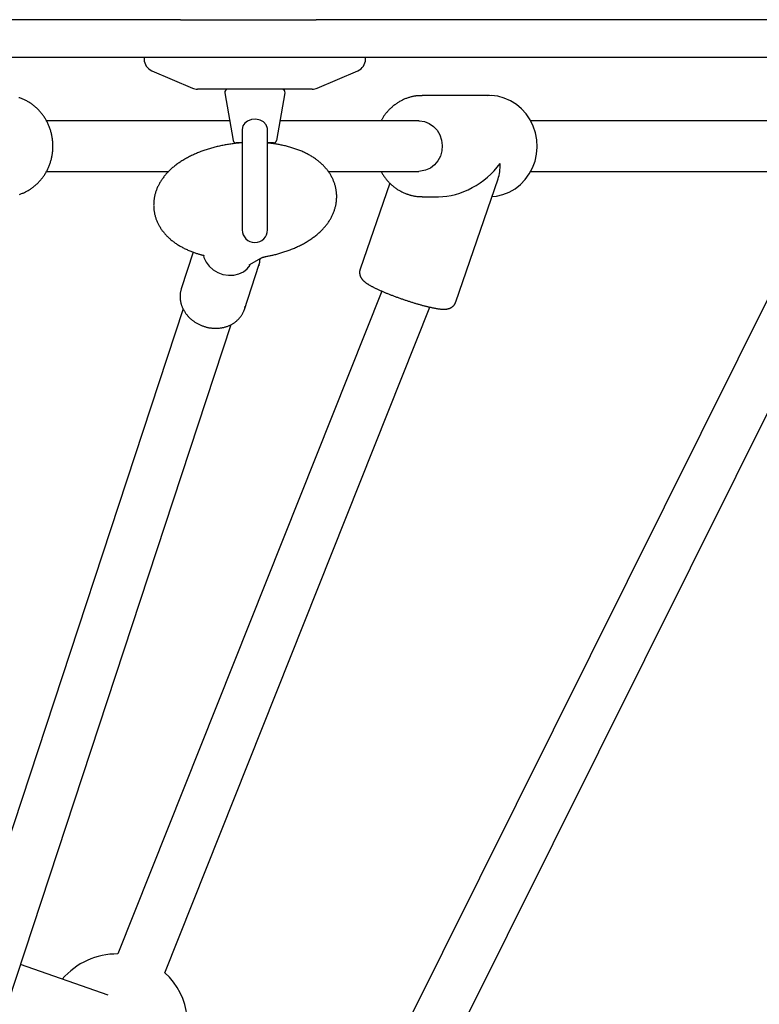
# Model space of a CAD drawing. Extents: x -4978 to 5483, y -5596 to 6602.
# Drawn here: x 2372 to 2606, y -2254 to -1943 of the extents above; entities that cross this region are included whole.
import ezdxf

# ---------------------------------------------------------------- set-up
doc = ezdxf.new("R2010")
doc.units = 0
doc.layers.add('LAYER01', color=7, linetype='Continuous')

msp = doc.modelspace()

# ---------------------------------------------------------------- linework, layer by layer
at = {"layer": 'LAYER01', "color": 7, "linetype": 'Continuous'}
for p, q in [((2422.86, -1942.98), (2185.63, -1942.98)), ((2422.86, -1942.98), (2465.72, -1942.98)), ((2707.13, -1942.98), (2465.72, -1942.98)), ((2706.63, -1954.98), (2186.12, -1954.98)), ((2411.38, -1954.98), (2411.38, -1955.48)), ((2481.38, -1955.48), (2481.38, -1954.98)), ((2413.8, -1959.15), (2426.62, -1964.65)), ((2466.13, -1964.65), (2478.96, -1959.15)), ((2464.56, -1964.98), (2428.2, -1964.98)), ((2436.84, -1966.15), (2439.48, -1981.15)), ((2453.28, -1981.15), (2455.92, -1966.15)), ((2498.44, -1967), (2499.32, -1966.98)), ((2520.57, -1966.98), (2499.32, -1966.98)), ((2438.39, -1974.98), (2380.48, -1974.98)), ((2498.23, -1974.98), (2454.37, -1974.98)), ((2626.4, -1974.98), (2533.62, -1974.98)), ((2442.38, -1977.62), (2442.38, -2009.48)), ((2450.38, -2009.48), (2450.38, -1977.99)), ((2442.38, -1981.98), (2440.47, -1981.98)), ((2452.29, -1981.98), (2450.38, -1981.98)), ((2380.47, -1990.98), (2419.13, -1990.98)), ((2469.57, -1990.98), (2498.23, -1990.98)), ((2509.96, -2032.27), (2523.3, -1993.37)), ((2533.61, -1990.98), (2626.4, -1990.98)), ((2489.03, -1994.65), (2479.69, -2021.88)), ((2499.32, -1998.98), (2504.45, -1998.98)), ((2426.92, -2016.53), (2423.12, -2028.1)), ((2444.6, -2020.51), (2448.46, -2018.33)), ((2443.07, -2034.65), (2447.66, -2020.69)), ((2444.61, -2020.51), (2444.62, -2020.5)), ((2447.66, -2020.69), (2447.61, -2020.84)), ((2610.82, -2026.86), (2487.9, -2273.81)), ((2486.5, -2028.84), (2403.02, -2238.57)), ((2417.89, -2244.49), (2501.7, -2033.91)), ((2502.23, -2280.94), (2625.64, -2032.99)), ((2423.67, -2034.42), (2327.06, -2328.28)), ((2341.45, -2335.73), (2438.87, -2039.42)), ((2399.97, -2251.64), (2372.29, -2241.94))]:
    msp.add_line(p, q, dxfattribs=at)
for points in [[(2371.92, -1998.26), (2372.15, -1998.18), (2372.39, -1998.1), (2372.63, -1998.01), (2372.86, -1997.91), (2373.1, -1997.81), (2373.33, -1997.71), (2373.57, -1997.6), (2373.8, -1997.48), (2374.04, -1997.36), (2374.27, -1997.24), (2374.5, -1997.11), (2374.73, -1996.98), (2374.96, -1996.84), (2375.19, -1996.7), (2375.42, -1996.55), (2375.64, -1996.4), (2375.86, -1996.25), (2376.08, -1996.09), (2376.3, -1995.93), (2376.51, -1995.76), (2376.72, -1995.59), (2376.93, -1995.42), (2377.13, -1995.24), (2377.33, -1995.06), (2377.53, -1994.87), (2377.73, -1994.68), (2377.92, -1994.49), (2378.11, -1994.29), (2378.29, -1994.09), (2378.48, -1993.89), (2378.65, -1993.68), (2378.83, -1993.47), (2379, -1993.25), (2379.17, -1993.04), (2379.33, -1992.82), (2379.5, -1992.6), (2379.65, -1992.37), (2379.81, -1992.14), (2379.96, -1991.91), (2380.1, -1991.67), (2380.25, -1991.44), (2380.38, -1991.2), (2380.52, -1990.95), (2380.65, -1990.71), (2380.77, -1990.46), (2380.9, -1990.21), (2381.01, -1989.96), (2381.13, -1989.71), (2381.24, -1989.45), (2381.34, -1989.19), (2381.44, -1988.93), (2381.54, -1988.67), (2381.63, -1988.4), (2381.72, -1988.14), (2381.8, -1987.87), (2381.88, -1987.6), (2381.96, -1987.33), (2382.03, -1987.06), (2382.09, -1986.79), (2382.15, -1986.51), (2382.21, -1986.24), (2382.26, -1985.96), (2382.31, -1985.68), (2382.35, -1985.41), (2382.39, -1985.13), (2382.42, -1984.85), (2382.45, -1984.57), (2382.48, -1984.28), (2382.5, -1984), (2382.51, -1983.72), (2382.52, -1983.44), (2382.53, -1983.16), (2382.53, -1982.88), (2382.52, -1982.59), (2382.51, -1982.31), (2382.5, -1982.03), (2382.48, -1981.75), (2382.46, -1981.47), (2382.43, -1981.18), (2382.4, -1980.9), (2382.36, -1980.62), (2382.32, -1980.34), (2382.28, -1980.07), (2382.22, -1979.79), (2382.17, -1979.51), (2382.11, -1979.24), (2382.04, -1978.96), (2381.98, -1978.69), (2381.9, -1978.42), (2381.82, -1978.15), (2381.74, -1977.88), (2381.65, -1977.61), (2381.56, -1977.35), (2381.47, -1977.08), (2381.37, -1976.82), (2381.26, -1976.56), (2381.15, -1976.3), (2381.04, -1976.05), (2380.92, -1975.79), (2380.8, -1975.54), (2380.67, -1975.29), (2380.54, -1975.04), (2380.41, -1974.8), (2380.27, -1974.56), (2380.13, -1974.32), (2379.98, -1974.08), (2379.83, -1973.85), (2379.67, -1973.61), (2379.52, -1973.39), (2379.35, -1973.16), (2379.19, -1972.94), (2379.02, -1972.72), (2378.85, -1972.5), (2378.67, -1972.29), (2378.49, -1972.08), (2378.31, -1971.88), (2378.12, -1971.68), (2377.93, -1971.48), (2377.74, -1971.28), (2377.54, -1971.09), (2377.34, -1970.9), (2377.14, -1970.72), (2376.93, -1970.54), (2376.72, -1970.36), (2376.51, -1970.19), (2376.29, -1970.02), (2376.08, -1969.86), (2375.86, -1969.7), (2375.63, -1969.54), (2375.41, -1969.39), (2375.18, -1969.24), (2374.95, -1969.1), (2374.72, -1968.96), (2374.48, -1968.83), (2374.24, -1968.7), (2374, -1968.57), (2373.76, -1968.45), (2373.52, -1968.33), (2373.28, -1968.22), (2373.03, -1968.11), (2372.78, -1968.01), (2372.53, -1967.91), (2372.28, -1967.82), (2372.02, -1967.73), (2371.77, -1967.65)], [(2498.42, -1967.04), (2498.27, -1967.04), (2498.12, -1967.05), (2497.97, -1967.05), (2497.82, -1967.06), (2497.66, -1967.07), (2497.5, -1967.08), (2497.34, -1967.1), (2497.16, -1967.12), (2496.99, -1967.15), (2496.8, -1967.18), (2496.61, -1967.22), (2496.41, -1967.26), (2496.2, -1967.31), (2495.99, -1967.36), (2495.77, -1967.42), (2495.55, -1967.48), (2495.31, -1967.55), (2495.08, -1967.62), (2494.84, -1967.7), (2494.6, -1967.78), (2494.35, -1967.87), (2494.1, -1967.96), (2493.86, -1968.06), (2493.61, -1968.17), (2493.37, -1968.27), (2493.12, -1968.39), (2492.88, -1968.5), (2492.64, -1968.63), (2492.41, -1968.75), (2492.17, -1968.88), (2491.94, -1969.02), (2491.71, -1969.16), (2491.48, -1969.3), (2491.26, -1969.45), (2491.04, -1969.6), (2490.82, -1969.76), (2490.6, -1969.92), (2490.38, -1970.08), (2490.17, -1970.25), (2489.96, -1970.42), (2489.76, -1970.6), (2489.55, -1970.78), (2489.36, -1970.96), (2489.16, -1971.15), (2488.97, -1971.33), (2488.78, -1971.52), (2488.6, -1971.71), (2488.42, -1971.9), (2488.25, -1972.09), (2488.08, -1972.29), (2487.92, -1972.48), (2487.76, -1972.67), (2487.61, -1972.86), (2487.47, -1973.05), (2487.33, -1973.25), (2487.2, -1973.44), (2487.07, -1973.63), (2486.95, -1973.82), (2486.83, -1974.01), (2486.72, -1974.21), (2486.61, -1974.4), (2486.5, -1974.59), (2486.39, -1974.78), (2486.29, -1974.98)], [(2521.4, -1998.92), (2522.79, -1998.8), (2524.86, -1998.32), (2526.84, -1997.53), (2528.7, -1996.46), (2530.4, -1995.13), (2531.91, -1993.55), (2533.19, -1991.76), (2534.23, -1989.8), (2535, -1987.7), (2535.48, -1985.51), (2535.67, -1983.26), (2535.55, -1981.01), (2535.14, -1978.79), (2534.44, -1976.66), (2533.46, -1974.65), (2532.22, -1972.8), (2530.75, -1971.16), (2529.08, -1969.76), (2527.23, -1968.62), (2525.26, -1967.77), (2523.19, -1967.22), (2521.08, -1966.99), (2520.11, -1967.02)], [(2450.34, -1978.13), (2450.34, -1977.39), (2449.93, -1976.23), (2449.12, -1975.32), (2448.02, -1974.74), (2446.74, -1974.48), (2445.32, -1974.58), (2444.1, -1975.03), (2443.19, -1975.74), (2442.63, -1976.61), (2442.39, -1977.72)], [(2498.23, -1974.98), (2498.44, -1974.98), (2500.03, -1975.21), (2501.54, -1975.81), (2502.9, -1976.75), (2504.03, -1977.97), (2504.9, -1979.43), (2505.45, -1981.05), (2505.67, -1982.77), (2505.53, -1984.49), (2505.06, -1986.15), (2504.27, -1987.65), (2503.19, -1988.94), (2501.88, -1989.94), (2500.4, -1990.63), (2498.82, -1990.95), (2498.23, -1990.98)], [(2441.8, -1981.98), (2441.42, -1982.01), (2441.05, -1982.05), (2440.68, -1982.09), (2440.31, -1982.13), (2439.94, -1982.17), (2439.57, -1982.22), (2439.2, -1982.26), (2438.83, -1982.31), (2438.46, -1982.37), (2438.09, -1982.42), (2437.73, -1982.48), (2437.36, -1982.54), (2436.99, -1982.61), (2436.63, -1982.68), (2436.26, -1982.75), (2435.9, -1982.82), (2435.54, -1982.9), (2435.18, -1982.98), (2434.82, -1983.06), (2434.46, -1983.14), (2434.1, -1983.23), (2433.75, -1983.32), (2433.39, -1983.41), (2433.04, -1983.51), (2432.69, -1983.61), (2432.34, -1983.71), (2431.99, -1983.81), (2431.64, -1983.91), (2431.29, -1984.02), (2430.95, -1984.14), (2430.61, -1984.25), (2430.26, -1984.37), (2429.93, -1984.49), (2429.59, -1984.61), (2429.25, -1984.73), (2428.92, -1984.86), (2428.59, -1984.99), (2428.26, -1985.13), (2427.93, -1985.26), (2427.6, -1985.4), (2427.28, -1985.55), (2426.95, -1985.69), (2426.64, -1985.84), (2426.32, -1985.99), (2426, -1986.15), (2425.69, -1986.3), (2425.38, -1986.46), (2425.07, -1986.63), (2424.76, -1986.79), (2424.46, -1986.96), (2424.16, -1987.13), (2423.87, -1987.31), (2423.57, -1987.49), (2423.28, -1987.67), (2423, -1987.85), (2422.71, -1988.03), (2422.44, -1988.22), (2422.16, -1988.41), (2421.9, -1988.6), (2421.63, -1988.79), (2421.37, -1988.99), (2421.12, -1989.19), (2420.87, -1989.39), (2420.62, -1989.59), (2420.38, -1989.79), (2420.15, -1989.99), (2419.92, -1990.2), (2419.69, -1990.41), (2419.47, -1990.61), (2419.26, -1990.82), (2419.05, -1991.03), (2418.84, -1991.24), (2418.64, -1991.45), (2418.45, -1991.67), (2418.26, -1991.88), (2418.08, -1992.09), (2417.9, -1992.31), (2417.72, -1992.52), (2417.55, -1992.74), (2417.39, -1992.96), (2417.23, -1993.18), (2417.07, -1993.4), (2416.92, -1993.62), (2416.77, -1993.85), (2416.63, -1994.07), (2416.49, -1994.29), (2416.35, -1994.52), (2416.22, -1994.75), (2416.1, -1994.98), (2415.98, -1995.2), (2415.86, -1995.43), (2415.75, -1995.67), (2415.64, -1995.9), (2415.53, -1996.13), (2415.43, -1996.37), (2415.34, -1996.61), (2415.25, -1996.85), (2415.16, -1997.09), (2415.08, -1997.33), (2415, -1997.58), (2414.92, -1997.82), (2414.85, -1998.07), (2414.79, -1998.32), (2414.72, -1998.57), (2414.67, -1998.82), (2414.62, -1999.08), (2414.57, -1999.33), (2414.53, -1999.59), (2414.49, -1999.84), (2414.46, -2000.1), (2414.43, -2000.36), (2414.41, -2000.62), (2414.39, -2000.88), (2414.38, -2001.14), (2414.38, -2001.4), (2414.37, -2001.66), (2414.38, -2001.92), (2414.39, -2002.19), (2414.4, -2002.44), (2414.42, -2002.7), (2414.44, -2002.96), (2414.47, -2003.22), (2414.51, -2003.47), (2414.55, -2003.73), (2414.59, -2003.98), (2414.64, -2004.23), (2414.69, -2004.48), (2414.75, -2004.73), (2414.81, -2004.97), (2414.88, -2005.22), (2414.95, -2005.46), (2415.03, -2005.7), (2415.11, -2005.94), (2415.19, -2006.18), (2415.28, -2006.41), (2415.38, -2006.65), (2415.48, -2006.88), (2415.58, -2007.11), (2415.68, -2007.34), (2415.8, -2007.57), (2415.91, -2007.79), (2416.03, -2008.01), (2416.15, -2008.23), (2416.28, -2008.45), (2416.41, -2008.67), (2416.54, -2008.89), (2416.68, -2009.1), (2416.83, -2009.31), (2416.97, -2009.52), (2417.12, -2009.73), (2417.28, -2009.93), (2417.44, -2010.14), (2417.6, -2010.34), (2417.77, -2010.54), (2417.94, -2010.74), (2418.11, -2010.93), (2418.29, -2011.13), (2418.47, -2011.32), (2418.66, -2011.51), (2418.85, -2011.7), (2419.05, -2011.88), (2419.24, -2012.07), (2419.45, -2012.25), (2419.65, -2012.43), (2419.86, -2012.61), (2420.08, -2012.79), (2420.3, -2012.96), (2420.52, -2013.13), (2420.75, -2013.3), (2420.98, -2013.47), (2421.21, -2013.64), (2421.45, -2013.8), (2421.7, -2013.97), (2421.95, -2014.13), (2422.2, -2014.28), (2422.45, -2014.44), (2422.71, -2014.59), (2422.98, -2014.74), (2423.25, -2014.89), (2423.52, -2015.04), (2423.79, -2015.18), (2424.07, -2015.32), (2424.35, -2015.46), (2424.64, -2015.6), (2424.93, -2015.73), (2425.22, -2015.86), (2425.51, -2015.99), (2425.8, -2016.11), (2426.09, -2016.23), (2426.38, -2016.34), (2426.66, -2016.45), (2426.93, -2016.55), (2427.2, -2016.65), (2427.46, -2016.74), (2427.71, -2016.82), (2427.96, -2016.9), (2428.19, -2016.98), (2428.42, -2017.05), (2428.64, -2017.12), (2428.85, -2017.18), (2429.05, -2017.24), (2429.25, -2017.29), (2429.44, -2017.34), (2429.62, -2017.39), (2429.79, -2017.43), (2429.97, -2017.48), (2430.14, -2017.52), (2430.31, -2017.57)], [(2449.75, -2017.93), (2450, -2017.88), (2450.26, -2017.83), (2450.51, -2017.78), (2450.77, -2017.73), (2451.03, -2017.68), (2451.29, -2017.62), (2451.56, -2017.56), (2451.83, -2017.5), (2452.11, -2017.44), (2452.4, -2017.37), (2452.69, -2017.3), (2452.99, -2017.22), (2453.29, -2017.14), (2453.6, -2017.06), (2453.92, -2016.97), (2454.24, -2016.88), (2454.56, -2016.78), (2454.89, -2016.68), (2455.23, -2016.58), (2455.57, -2016.47), (2455.9, -2016.36), (2456.24, -2016.24), (2456.58, -2016.12), (2456.92, -2016), (2457.26, -2015.88), (2457.59, -2015.75), (2457.92, -2015.62), (2458.26, -2015.49), (2458.58, -2015.35), (2458.91, -2015.21), (2459.24, -2015.07), (2459.56, -2014.93), (2459.88, -2014.78), (2460.2, -2014.63), (2460.51, -2014.48), (2460.83, -2014.32), (2461.14, -2014.16), (2461.45, -2014), (2461.76, -2013.84), (2462.06, -2013.67), (2462.36, -2013.5), (2462.66, -2013.32), (2462.96, -2013.15), (2463.25, -2012.97), (2463.54, -2012.78), (2463.82, -2012.6), (2464.1, -2012.41), (2464.38, -2012.22), (2464.65, -2012.03), (2464.92, -2011.83), (2465.18, -2011.64), (2465.44, -2011.44), (2465.69, -2011.24), (2465.94, -2011.04), (2466.18, -2010.84), (2466.42, -2010.63), (2466.65, -2010.42), (2466.88, -2010.22), (2467.11, -2010.01), (2467.32, -2009.8), (2467.54, -2009.59), (2467.74, -2009.37), (2467.95, -2009.16), (2468.14, -2008.95), (2468.33, -2008.73), (2468.52, -2008.52), (2468.7, -2008.3), (2468.88, -2008.09), (2469.05, -2007.87), (2469.22, -2007.65), (2469.38, -2007.43), (2469.54, -2007.21), (2469.69, -2006.99), (2469.84, -2006.77), (2469.98, -2006.54), (2470.12, -2006.32), (2470.26, -2006.09), (2470.39, -2005.86), (2470.52, -2005.64), (2470.64, -2005.41), (2470.76, -2005.18), (2470.87, -2004.95), (2470.98, -2004.71), (2471.08, -2004.48), (2471.18, -2004.25), (2471.28, -2004.01), (2471.37, -2003.77), (2471.46, -2003.53), (2471.54, -2003.29), (2471.62, -2003.05), (2471.7, -2002.81), (2471.77, -2002.56), (2471.83, -2002.32), (2471.9, -2002.07), (2471.95, -2001.82), (2472.01, -2001.57), (2472.05, -2001.31), (2472.1, -2001.06), (2472.14, -2000.81), (2472.17, -2000.55), (2472.2, -2000.29), (2472.22, -2000.04), (2472.24, -1999.78), (2472.25, -1999.52), (2472.26, -1999.26), (2472.26, -1999), (2472.26, -1998.74), (2472.26, -1998.48), (2472.24, -1998.22), (2472.23, -1997.96), (2472.2, -1997.71), (2472.18, -1997.45), (2472.14, -1997.19), (2472.11, -1996.94), (2472.07, -1996.69), (2472.02, -1996.44), (2471.97, -1996.19), (2471.91, -1995.94), (2471.85, -1995.69), (2471.78, -1995.45), (2471.71, -1995.2), (2471.64, -1994.96), (2471.56, -1994.72), (2471.48, -1994.48), (2471.39, -1994.24), (2471.3, -1994.01), (2471.2, -1993.78), (2471.1, -1993.55), (2471, -1993.32), (2470.89, -1993.09), (2470.77, -1992.86), (2470.66, -1992.64), (2470.54, -1992.42), (2470.41, -1992.2), (2470.28, -1991.98), (2470.15, -1991.76), (2470.01, -1991.55), (2469.87, -1991.34), (2469.72, -1991.13), (2469.57, -1990.92), (2469.42, -1990.71), (2469.26, -1990.51), (2469.1, -1990.31), (2468.94, -1990.11), (2468.77, -1989.91), (2468.6, -1989.71), (2468.42, -1989.51), (2468.24, -1989.32), (2468.05, -1989.13), (2467.86, -1988.94), (2467.67, -1988.75), (2467.47, -1988.57), (2467.27, -1988.39), (2467.07, -1988.2), (2466.86, -1988.03), (2466.65, -1987.85), (2466.43, -1987.67), (2466.21, -1987.5), (2465.98, -1987.33), (2465.75, -1987.16), (2465.52, -1986.99), (2465.28, -1986.83), (2465.04, -1986.66), (2464.79, -1986.5), (2464.54, -1986.34), (2464.29, -1986.19), (2464.03, -1986.03), (2463.77, -1985.88), (2463.5, -1985.73), (2463.23, -1985.58), (2462.95, -1985.44), (2462.68, -1985.3), (2462.39, -1985.16), (2462.11, -1985.02), (2461.82, -1984.88), (2461.52, -1984.75), (2461.23, -1984.62), (2460.93, -1984.49), (2460.62, -1984.37), (2460.31, -1984.25), (2460, -1984.13), (2459.69, -1984.01), (2459.37, -1983.9), (2459.05, -1983.79), (2458.73, -1983.68), (2458.4, -1983.58), (2458.07, -1983.48), (2457.74, -1983.38), (2457.41, -1983.28), (2457.07, -1983.19), (2456.74, -1983.1), (2456.39, -1983.01), (2456.05, -1982.93), (2455.71, -1982.85), (2455.37, -1982.78), (2455.03, -1982.7), (2454.69, -1982.64), (2454.37, -1982.57), (2454.05, -1982.51), (2453.74, -1982.45), (2453.45, -1982.4), (2453.16, -1982.35), (2452.89, -1982.3), (2452.63, -1982.26), (2452.39, -1982.22), (2452.15, -1982.19), (2451.93, -1982.16), (2451.72, -1982.13), (2451.53, -1982.11), (2451.34, -1982.09), (2451.17, -1982.07), (2451, -1982.06), (2450.84, -1982.05), (2450.68, -1982.04), (2450.53, -1982.03), (2450.38, -1982.02)], [(2486.27, -1990.98), (2486.4, -1991.2), (2486.53, -1991.42), (2486.66, -1991.64), (2486.79, -1991.86), (2486.92, -1992.08), (2487.06, -1992.3), (2487.21, -1992.51), (2487.35, -1992.73), (2487.51, -1992.94), (2487.66, -1993.15), (2487.83, -1993.36), (2487.99, -1993.56), (2488.17, -1993.76), (2488.34, -1993.96), (2488.53, -1994.16), (2488.71, -1994.36), (2488.9, -1994.55), (2489.09, -1994.74), (2489.29, -1994.93), (2489.49, -1995.11), (2489.69, -1995.3), (2489.9, -1995.47), (2490.11, -1995.65), (2490.32, -1995.82), (2490.53, -1995.99), (2490.75, -1996.15), (2490.97, -1996.31), (2491.19, -1996.46), (2491.42, -1996.61), (2491.65, -1996.76), (2491.88, -1996.9), (2492.11, -1997.03), (2492.35, -1997.16), (2492.58, -1997.28), (2492.82, -1997.4), (2493.06, -1997.52), (2493.3, -1997.63), (2493.55, -1997.74), (2493.79, -1997.85), (2494.04, -1997.96)], [(2494.04, -1997.96), (2494.22, -1998.03), (2494.4, -1998.1), (2494.58, -1998.16), (2494.77, -1998.23), (2494.96, -1998.29), (2495.15, -1998.35), (2495.35, -1998.41), (2495.55, -1998.47), (2495.75, -1998.53), (2495.97, -1998.58), (2496.18, -1998.64), (2496.4, -1998.69), (2496.63, -1998.73), (2496.86, -1998.77), (2497.1, -1998.81), (2497.34, -1998.84), (2497.59, -1998.87), (2497.84, -1998.89), (2498.1, -1998.91), (2498.35, -1998.93), (2498.62, -1998.94), (2498.88, -1998.95), (2499.14, -1998.96), (2499.41, -1998.97)], [(2430.1, -2017.56), (2430.29, -2018.25), (2430.95, -2019.68), (2431.94, -2020.99), (2433.2, -2022.1), (2434.68, -2022.97), (2436.3, -2023.55), (2438, -2023.83), (2439.7, -2023.78), (2441.3, -2023.41), (2442.75, -2022.74), (2443.96, -2021.79), (2444.85, -2020.68)], [(2447.57, -2020.84), (2447.62, -2020.71), (2447.67, -2020.57), (2447.72, -2020.44), (2447.76, -2020.31), (2447.8, -2020.17), (2447.84, -2020.04), (2447.88, -2019.9), (2447.91, -2019.76), (2447.93, -2019.62), (2447.95, -2019.47), (2447.97, -2019.33), (2447.99, -2019.18), (2448, -2019.03), (2448.01, -2018.88), (2448.02, -2018.73), (2448.03, -2018.58)], [(2448.48, -2018.32), (2448.48, -2018.32), (2448.49, -2018.32), (2448.49, -2018.31), (2448.5, -2018.31), (2448.51, -2018.31), (2448.52, -2018.3), (2448.53, -2018.3), (2448.55, -2018.29), (2448.57, -2018.28), (2448.59, -2018.27), (2448.62, -2018.25), (2448.65, -2018.24), (2448.69, -2018.23), (2448.73, -2018.21), (2448.77, -2018.19), (2448.82, -2018.18), (2448.86, -2018.16), (2448.91, -2018.14), (2448.96, -2018.13), (2449.01, -2018.11), (2449.07, -2018.09), (2449.13, -2018.08), (2449.18, -2018.06), (2449.24, -2018.05), (2449.31, -2018.03), (2449.37, -2018.02), (2449.43, -2018), (2449.5, -2017.99), (2449.56, -2017.98), (2449.63, -2017.96), (2449.69, -2017.95), (2449.76, -2017.94)], [(2479.72, -2021.88), (2479.69, -2021.94), (2479.67, -2022), (2479.64, -2022.06), (2479.62, -2022.12), (2479.59, -2022.18), (2479.57, -2022.25), (2479.56, -2022.31), (2479.54, -2022.39), (2479.53, -2022.46), (2479.52, -2022.54), (2479.51, -2022.63), (2479.5, -2022.72), (2479.5, -2022.81), (2479.5, -2022.9), (2479.51, -2023), (2479.51, -2023.09), (2479.52, -2023.19), (2479.53, -2023.29), (2479.55, -2023.4), (2479.57, -2023.5), (2479.59, -2023.6), (2479.61, -2023.7), (2479.63, -2023.8), (2479.66, -2023.9), (2479.69, -2023.99), (2479.72, -2024.09), (2479.76, -2024.18), (2479.8, -2024.27), (2479.84, -2024.35), (2479.88, -2024.44), (2479.92, -2024.52), (2479.97, -2024.6), (2480.01, -2024.68), (2480.06, -2024.76), (2480.11, -2024.83), (2480.16, -2024.91), (2480.21, -2024.98), (2480.26, -2025.05), (2480.32, -2025.12), (2480.37, -2025.19), (2480.43, -2025.25), (2480.49, -2025.32), (2480.55, -2025.39), (2480.61, -2025.45), (2480.68, -2025.52), (2480.75, -2025.58), (2480.82, -2025.65), (2480.89, -2025.72), (2480.97, -2025.79), (2481.05, -2025.86), (2481.13, -2025.93), (2481.22, -2026), (2481.31, -2026.07), (2481.41, -2026.14), (2481.51, -2026.21), (2481.61, -2026.29), (2481.72, -2026.36), (2481.83, -2026.44), (2481.95, -2026.52), (2482.07, -2026.59), (2482.19, -2026.67), (2482.32, -2026.75), (2482.46, -2026.83), (2482.6, -2026.92), (2482.74, -2027), (2482.9, -2027.09), (2483.05, -2027.17), (2483.21, -2027.26), (2483.37, -2027.35), (2483.54, -2027.44), (2483.71, -2027.53), (2483.89, -2027.62), (2484.06, -2027.71), (2484.24, -2027.8), (2484.42, -2027.89), (2484.61, -2027.98), (2484.8, -2028.07), (2484.99, -2028.16), (2485.18, -2028.25), (2485.37, -2028.34), (2485.57, -2028.43), (2485.78, -2028.52), (2485.98, -2028.61), (2486.19, -2028.71), (2486.4, -2028.8), (2486.61, -2028.89), (2486.82, -2028.98), (2487.04, -2029.08), (2487.26, -2029.17), (2487.48, -2029.26), (2487.7, -2029.36), (2487.92, -2029.45), (2488.15, -2029.54), (2488.38, -2029.63), (2488.6, -2029.72), (2488.83, -2029.82), (2489.07, -2029.91), (2489.3, -2030), (2489.53, -2030.09), (2489.77, -2030.18), (2490.01, -2030.27), (2490.25, -2030.36), (2490.48, -2030.45), (2490.73, -2030.54), (2490.97, -2030.63), (2491.21, -2030.72), (2491.45, -2030.81), (2491.7, -2030.9), (2491.94, -2030.99), (2492.19, -2031.08), (2492.43, -2031.16), (2492.68, -2031.25), (2492.92, -2031.34), (2493.17, -2031.42), (2493.42, -2031.51), (2493.67, -2031.59), (2493.91, -2031.67), (2494.16, -2031.76), (2494.41, -2031.84), (2494.65, -2031.92), (2494.9, -2032), (2495.15, -2032.08), (2495.39, -2032.16), (2495.64, -2032.24), (2495.88, -2032.32), (2496.13, -2032.39), (2496.37, -2032.47), (2496.61, -2032.54), (2496.86, -2032.62), (2497.1, -2032.69), (2497.34, -2032.76), (2497.57, -2032.83), (2497.81, -2032.9), (2498.05, -2032.97), (2498.28, -2033.03), (2498.52, -2033.1), (2498.75, -2033.17), (2498.98, -2033.23), (2499.21, -2033.29), (2499.43, -2033.35), (2499.66, -2033.41), (2499.88, -2033.47), (2500.1, -2033.53), (2500.32, -2033.58), (2500.54, -2033.64), (2500.76, -2033.69), (2500.97, -2033.74), (2501.18, -2033.8), (2501.39, -2033.84), (2501.6, -2033.89), (2501.8, -2033.94), (2502, -2033.98), (2502.2, -2034.03), (2502.4, -2034.07), (2502.6, -2034.11), (2502.79, -2034.15), (2502.98, -2034.19), (2503.17, -2034.22), (2503.36, -2034.26), (2503.54, -2034.29), (2503.73, -2034.32), (2503.9, -2034.35), (2504.08, -2034.38), (2504.26, -2034.41), (2504.42, -2034.43), (2504.59, -2034.45), (2504.75, -2034.48), (2504.91, -2034.49), (2505.06, -2034.51), (2505.21, -2034.53), (2505.35, -2034.54), (2505.49, -2034.55), (2505.63, -2034.56), (2505.76, -2034.56), (2505.88, -2034.57), (2506.01, -2034.57), (2506.13, -2034.57), (2506.25, -2034.57), (2506.36, -2034.57), (2506.48, -2034.56), (2506.59, -2034.56), (2506.69, -2034.55), (2506.8, -2034.54), (2506.9, -2034.53), (2507, -2034.52), (2507.1, -2034.51), (2507.19, -2034.49), (2507.28, -2034.47), (2507.38, -2034.46), (2507.47, -2034.43), (2507.56, -2034.41), (2507.65, -2034.39), (2507.74, -2034.36), (2507.84, -2034.33), (2507.93, -2034.3), (2508.02, -2034.26), (2508.11, -2034.22), (2508.21, -2034.18), (2508.3, -2034.14), (2508.39, -2034.09), (2508.48, -2034.04), (2508.57, -2033.99), (2508.66, -2033.93), (2508.75, -2033.87), (2508.83, -2033.81), (2508.92, -2033.74), (2509, -2033.67), (2509.08, -2033.6), (2509.16, -2033.53), (2509.24, -2033.45), (2509.31, -2033.38), (2509.38, -2033.3), (2509.45, -2033.22), (2509.51, -2033.14), (2509.57, -2033.05), (2509.62, -2032.97), (2509.67, -2032.88), (2509.71, -2032.8), (2509.75, -2032.71), (2509.79, -2032.62), (2509.83, -2032.53), (2509.86, -2032.44), (2509.89, -2032.35), (2509.93, -2032.26)], [(2423.12, -2028.1), (2422.8, -2029.5), (2422.77, -2031.17)], [(2422.75, -2031.27), (2422.77, -2031.42), (2422.79, -2031.56), (2422.81, -2031.7), (2422.83, -2031.84), (2422.85, -2031.99), (2422.87, -2032.14), (2422.9, -2032.29), (2422.93, -2032.44), (2422.97, -2032.6), (2423.01, -2032.76), (2423.05, -2032.92), (2423.1, -2033.09), (2423.15, -2033.26), (2423.21, -2033.43), (2423.28, -2033.6), (2423.35, -2033.78), (2423.42, -2033.96), (2423.5, -2034.14), (2423.59, -2034.32), (2423.68, -2034.51), (2423.77, -2034.69), (2423.87, -2034.88), (2423.98, -2035.06), (2424.08, -2035.24), (2424.2, -2035.42), (2424.32, -2035.6), (2424.44, -2035.78), (2424.56, -2035.95), (2424.69, -2036.13), (2424.83, -2036.3), (2424.96, -2036.47), (2425.11, -2036.63), (2425.25, -2036.79), (2425.4, -2036.96), (2425.55, -2037.11), (2425.71, -2037.27), (2425.87, -2037.42), (2426.03, -2037.57), (2426.2, -2037.72), (2426.37, -2037.86), (2426.54, -2038), (2426.72, -2038.14), (2426.9, -2038.28), (2427.08, -2038.41), (2427.26, -2038.54), (2427.45, -2038.66), (2427.64, -2038.78), (2427.83, -2038.9), (2428.03, -2039.02), (2428.23, -2039.13), (2428.43, -2039.23), (2428.63, -2039.34), (2428.84, -2039.44), (2429.04, -2039.53), (2429.25, -2039.62), (2429.46, -2039.71), (2429.67, -2039.8), (2429.89, -2039.88), (2430.1, -2039.95), (2430.32, -2040.03), (2430.54, -2040.09), (2430.76, -2040.16), (2430.98, -2040.22), (2431.2, -2040.27), (2431.42, -2040.33), (2431.65, -2040.37), (2431.87, -2040.42), (2432.1, -2040.46), (2432.32, -2040.49), (2432.55, -2040.52), (2432.77, -2040.55), (2433, -2040.57), (2433.23, -2040.58), (2433.45, -2040.6), (2433.68, -2040.61), (2433.9, -2040.61), (2434.13, -2040.61), (2434.35, -2040.6), (2434.58, -2040.59), (2434.8, -2040.58), (2435.03, -2040.56), (2435.25, -2040.54), (2435.47, -2040.51), (2435.69, -2040.48), (2435.91, -2040.45), (2436.13, -2040.41), (2436.34, -2040.36), (2436.56, -2040.31), (2436.77, -2040.26), (2436.98, -2040.2), (2437.19, -2040.14), (2437.4, -2040.08), (2437.6, -2040.01), (2437.81, -2039.93), (2438.01, -2039.86), (2438.21, -2039.77), (2438.4, -2039.69), (2438.6, -2039.6), (2438.79, -2039.5), (2438.98, -2039.41), (2439.16, -2039.3), (2439.34, -2039.2), (2439.52, -2039.09), (2439.7, -2038.98), (2439.87, -2038.86), (2440.04, -2038.74), (2440.21, -2038.61), (2440.37, -2038.49), (2440.54, -2038.36), (2440.69, -2038.22), (2440.84, -2038.08), (2440.99, -2037.94), (2441.14, -2037.8), (2441.28, -2037.65), (2441.42, -2037.5), (2441.55, -2037.35), (2441.68, -2037.2), (2441.81, -2037.04), (2441.93, -2036.88), (2442.04, -2036.71), (2442.15, -2036.55), (2442.26, -2036.38), (2442.36, -2036.21), (2442.46, -2036.04), (2442.55, -2035.87), (2442.63, -2035.71), (2442.72, -2035.55), (2442.79, -2035.39), (2442.86, -2035.24), (2442.92, -2035.1), (2442.98, -2034.96), (2443.04, -2034.83), (2443.08, -2034.7), (2443.13, -2034.58), (2443.16, -2034.46), (2443.2, -2034.35), (2443.22, -2034.25), (2443.24, -2034.15), (2443.26, -2034.06), (2443.28, -2033.98), (2443.29, -2033.89), (2443.3, -2033.81), (2443.31, -2033.73), (2443.32, -2033.65)]]:
    msp.add_lwpolyline(points, dxfattribs=at)
for centre, radius, start, end in [((2415.38, -1955.48), 4, 180, 246.7826), ((2477.38, -1955.48), 4, 293.2174, 0), ((2428.2, -1960.98), 4, 246.7826, 270), ((2437.82, -1965.98), 1, 90, 190), ((2454.94, -1965.98), 1, 350, 90), ((2464.56, -1960.98), 4, 270, 293.2174), ((2440.47, -1980.98), 1, 190, 270), ((2452.29, -1980.98), 1, 270, 350), ((2446.38, -2009.48), 4, 180, 0), ((2402.68, -2261.07), 22.5, 89.1226, 139.8524), ((2402.68, -2261.07), 22.5, 326.4169, 47.4676)]:
    msp.add_arc(centre, radius, start, end, dxfattribs=at)
for major_axis, ratio, start_param, end_param in [((15.85, 11.32), 0.713688, 3.926654, 5.144249), ((-10.38, 14.53), 0.645329, 3.573453, 3.927328)]:
    msp.add_ellipse((2509.95, -1982.98), major_axis=major_axis, ratio=ratio, start_param=start_param, end_param=end_param, dxfattribs=at)

doc.saveas('drawing.dxf')
